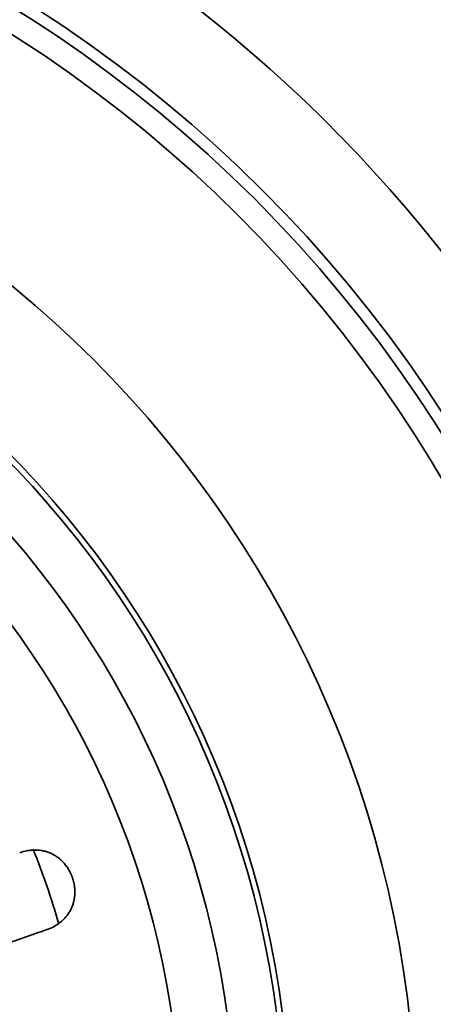
# Model space of a CAD drawing. Units: millimetres. Extents: x 0 to 420, y 0 to 297.
# Drawn here: x 161 to 165, y 99 to 108 of the extents above; entities that cross this region are included whole.
import ezdxf

# ---------------------------------------------------------------- set-up
doc = ezdxf.new("R2010")
doc.units = ezdxf.units.MM
doc.layers.add('1', color=7, linetype='Continuous', true_color=0xffffff)
doc.styles.add('Arial Unicode MS', font='ARIALUNI.TTF')
doc.dimstyles.get("Standard").update_dxf_attribs({"dimtxt": 0.18, "dimasz": 0.18, "dimexe": 0.18, "dimexo": 0.0625, "dimgap": 0.09, "dimtad": 0, "dimtih": 1, "dimtoh": 1, "dimdec": 4, "dimzin": 0, "dimdsep": 46, "dimtxsty": 'Standard', "dimcen": 0.09, "dimadec": 0, "dimazin": 0, "dimtfac": 1, "dimtdec": 4, "dimtofl": 0, "dimtmove": 0, "dimatfit": 3, "dimfxl": 1, "dimtolj": 1, "dimtzin": 0, "dimarcsym": 0})

# ---------------------------------------------------------------- blocks, each defined once
blk = doc.blocks.new('_U10')
at = {"layer": '1', "color": 18, "lineweight": 13}
for p, q in [((161.040001, 127.78274), (189.247221, 127.78274)), ((187.247221, 127.78274), (187.247221, 68.582735)), ((161.040001, 68.582735), (189.247221, 68.582735))]:
    blk.add_line(p, q, dxfattribs=at)
at = {"layer": '1', "color": 18, "lineweight": 70}
for points in [[(187.247221, 127.78274), (187.615848, 124.982742), (186.878594, 124.982739)], [(187.247221, 68.582735), (186.878594, 71.382733), (187.615848, 71.382736)]]:
    blk.add_solid(points, dxfattribs=at)
at = {"layer": '1', "color": 18, "linetype": 'Continuous', "lineweight": 13, "insert": (187.076129, 95.506697), "char_height": 2.5, "attachment_point": 7, "rotation": 90, "line_spacing_factor": 1.069626, "style": 'Arial Unicode MS'}
blk.add_mtext('\\fArial Unicode MS|b0|i0;\\W1.0000;296', dxfattribs=at)

msp = doc.modelspace()

# ---------------------------------------------------------------- linework, layer by layer
at = {"layer": '1', "color": 18, "linetype": 'Continuous', "lineweight": 35}
for radius in [11.5, 11.4, 11.4, 7.9, 7.9]:
    msp.add_circle((155.44, 98.18274), radius, dxfattribs=at)
at = {"layer": '1', "color": 154, "linetype": 'Continuous', "lineweight": 35}
for radius in [11.2, 11.2, 9.44868, 9.44868, 8.37011, 8.37011, 8.32, 8.32, 7.42681, 7.42681]:
    msp.add_circle((155.44, 98.18274), radius, dxfattribs=at)
at = {"layer": '1', "color": 18, "linetype": 'Continuous', "lineweight": 35}
msp.add_arc((155.44, 98.18274), 12.3, 27.645961, 152.353981, dxfattribs=at)
at = {"layer": '1', "color": 154, "linetype": 'Continuous', "lineweight": 35}
msp.add_arc((155.44, 98.18274), 6.64589, 16.145258, 21.922133, dxfattribs=at)
msp.add_arc((155.44, 98.18274), 6.64589, 16.145258, 21.922133, dxfattribs=at)
at = {"layer": '1', "color": 18, "linetype": 'Continuous', "lineweight": 35}
for points, knots in [([(161.71799, 99.97226), (161.73817, 99.9792), (161.7575, 99.98739), (161.79444, 100.00645), (161.81205, 100.01731), (161.83706, 100.03587), (161.84516, 100.04243), (161.85694, 100.05291), (161.8608, 100.05651), (161.8684, 100.06393), (161.87214, 100.06776), (161.89037, 100.08736), (161.90351, 100.10451), (161.9208, 100.13283), (161.92616, 100.14271), (161.93352, 100.15826), (161.93587, 100.16359), (161.9403, 100.17442), (161.94237, 100.17992), (161.94818, 100.1967), (161.9515, 100.20825), (161.95694, 100.23216), (161.95906, 100.24452), (161.96088, 100.26054), (161.96121, 100.26377), (161.96176, 100.27026), (161.96246, 100.28003), (161.96275, 100.28991), (161.96279, 100.3098), (161.96209, 100.32326), (161.96022, 100.34034), (161.9598, 100.34377), (161.95886, 100.35066), (161.95834, 100.35413), (161.95662, 100.36448), (161.95529, 100.37135), (161.95073, 100.39181), (161.94694, 100.40528), (161.94012, 100.42525), (161.93766, 100.43187), (161.93368, 100.44172), (161.9323, 100.44501), (161.92946, 100.45151), (161.928, 100.45473), (161.92052, 100.47064), (161.91393, 100.48284), (161.90318, 100.50038), (161.89945, 100.5061), (161.89171, 100.51729), (161.88769, 100.52278), (161.87535, 100.53864), (161.86676, 100.54849), (161.85334, 100.56227), (161.8465, 100.56892), (161.83947, 100.57521), (161.83474, 100.57932), (161.83235, 100.58134), (161.82035, 100.5912), (161.8106, 100.59832), (161.79081, 100.61122), (161.78077, 100.617), (161.76041, 100.62734), (161.7501, 100.63189), (161.73441, 100.63786), (161.72916, 100.6397), (161.7187, 100.64307), (161.71347, 100.6446), (161.69778, 100.64878), (161.68732, 100.65101), (161.65595, 100.65613), (161.63503, 100.65751), (161.6088, 100.65695), (161.60354, 100.65673), (161.59305, 100.65605), (161.57736, 100.65471), (161.56181, 100.65241), (161.53089, 100.6466), (161.51049, 100.64114), (161.49028, 100.63418)], [0, 0, 0, 0, 0.0625, 0.0625, 0.125, 0.125, 0.15625, 0.15625, 0.171875, 0.171875, 0.1875, 0.1875, 0.25, 0.25, 0.28125, 0.28125, 0.296875, 0.296875, 0.3125, 0.3125, 0.34375, 0.34375, 0.375, 0.375, 0.3828125, 0.3828125, 0.390625, 0.40625, 0.40625, 0.4375, 0.4375, 0.4453125, 0.4453125, 0.453125, 0.453125, 0.46875, 0.46875, 0.5, 0.5, 0.515625, 0.515625, 0.5234375, 0.5234375, 0.53125, 0.53125, 0.5625, 0.5625, 0.578125, 0.578125, 0.59375, 0.59375, 0.625, 0.625, 0.640625, 0.6484375, 0.6484375, 0.65625, 0.65625, 0.6875, 0.6875, 0.71875, 0.71875, 0.75, 0.75, 0.765625, 0.765625, 0.78125, 0.78125, 0.8125, 0.8125, 0.875, 0.875, 0.890625, 0.890625, 0.90625, 0.9375, 0.9375, 1, 1, 1, 1]), ([(161.71799, 99.97226), (161.73817, 99.9792), (161.7575, 99.98739), (161.79444, 100.00645), (161.81205, 100.01731), (161.83706, 100.03587), (161.84516, 100.04243), (161.85694, 100.05291), (161.8608, 100.05651), (161.8684, 100.06393), (161.87214, 100.06776), (161.89037, 100.08736), (161.90351, 100.10451), (161.9208, 100.13283), (161.92616, 100.14271), (161.93352, 100.15826), (161.93587, 100.16359), (161.9403, 100.17442), (161.94237, 100.17992), (161.94818, 100.1967), (161.9515, 100.20825), (161.95694, 100.23216), (161.95906, 100.24452), (161.96088, 100.26054), (161.96121, 100.26377), (161.96176, 100.27026), (161.96246, 100.28003), (161.96275, 100.28991), (161.96279, 100.3098), (161.96209, 100.32326), (161.96022, 100.34034), (161.9598, 100.34377), (161.95886, 100.35066), (161.95834, 100.35413), (161.95662, 100.36448), (161.95529, 100.37135), (161.95073, 100.39181), (161.94694, 100.40528), (161.94012, 100.42525), (161.93766, 100.43187), (161.93368, 100.44172), (161.9323, 100.44501), (161.92946, 100.45151), (161.928, 100.45473), (161.92052, 100.47064), (161.91393, 100.48284), (161.90318, 100.50038), (161.89945, 100.5061), (161.89171, 100.51729), (161.88769, 100.52278), (161.87535, 100.53864), (161.86676, 100.54849), (161.85334, 100.56227), (161.8465, 100.56892), (161.83947, 100.57521), (161.83474, 100.57932), (161.83235, 100.58134), (161.82035, 100.5912), (161.8106, 100.59832), (161.79081, 100.61122), (161.78077, 100.617), (161.76041, 100.62734), (161.7501, 100.63189), (161.73441, 100.63786), (161.72916, 100.6397), (161.7187, 100.64307), (161.71347, 100.6446), (161.69778, 100.64878), (161.68732, 100.65101), (161.65595, 100.65613), (161.63503, 100.65751), (161.6088, 100.65695), (161.60354, 100.65673), (161.59305, 100.65605), (161.57736, 100.65471), (161.56181, 100.65241), (161.53089, 100.6466), (161.51049, 100.64114), (161.49028, 100.63418)], [0, 0, 0, 0, 0.0625, 0.0625, 0.125, 0.125, 0.15625, 0.15625, 0.171875, 0.171875, 0.1875, 0.1875, 0.25, 0.25, 0.28125, 0.28125, 0.296875, 0.296875, 0.3125, 0.3125, 0.34375, 0.34375, 0.375, 0.375, 0.3828125, 0.3828125, 0.390625, 0.40625, 0.40625, 0.4375, 0.4375, 0.4453125, 0.4453125, 0.453125, 0.453125, 0.46875, 0.46875, 0.5, 0.5, 0.515625, 0.515625, 0.5234375, 0.5234375, 0.53125, 0.53125, 0.5625, 0.5625, 0.578125, 0.578125, 0.59375, 0.59375, 0.625, 0.625, 0.640625, 0.6484375, 0.6484375, 0.65625, 0.65625, 0.6875, 0.6875, 0.71875, 0.71875, 0.75, 0.75, 0.765625, 0.765625, 0.78125, 0.78125, 0.8125, 0.8125, 0.875, 0.875, 0.890625, 0.890625, 0.90625, 0.9375, 0.9375, 1, 1, 1, 1]), ([(161.71799, 99.97226), (161.65682, 99.95121), (161.59404, 99.92962), (161.46535, 99.88534), (161.33353, 99.84), (161.19554, 99.79253), (161.05445, 99.744), (160.98236, 99.7192), (160.87185, 99.68118), (160.83462, 99.66837), (160.75935, 99.64248), (160.72151, 99.62946), (160.60746, 99.59023), (160.45391, 99.53741), (160.29743, 99.48358), (160.13948, 99.42924), (160.05978, 99.40183), (159.97932, 99.37415)], [0, 0, 0, 0, 0.125, 0.125, 0.25, 0.375, 0.375, 0.5, 0.5, 0.5625, 0.5625, 0.625, 0.625, 0.75, 0.875, 0.875, 1, 1, 1, 1]), ([(161.71799, 99.97226), (161.65682, 99.95121), (161.59404, 99.92962), (161.46535, 99.88534), (161.33353, 99.84), (161.19554, 99.79253), (161.05445, 99.744), (160.98236, 99.7192), (160.87185, 99.68118), (160.83462, 99.66837), (160.75935, 99.64248), (160.72151, 99.62946), (160.60746, 99.59023), (160.45391, 99.53741), (160.29743, 99.48358), (160.13948, 99.42924), (160.05978, 99.40183), (159.97932, 99.37415)], [0, 0, 0, 0, 0.125, 0.125, 0.25, 0.375, 0.375, 0.5, 0.5, 0.5625, 0.5625, 0.625, 0.625, 0.75, 0.875, 0.875, 1, 1, 1, 1])]:
    msp.add_open_spline(points, degree=3, knots=knots, dxfattribs=at)

# ---------------------------------------------------------------- dimensions: what is measured, and where the dimension line sits
at = {"layer": '1', "color": 18, "linetype": 'Continuous', "lineweight": 13}
dim = msp.add_linear_dim(base=(187.24722, 68.58273), p1=(160.04, 127.78274), p2=(160.04, 68.58273), angle=90, dimstyle='Standard', override={"dimtxt": 2.5, "dimasz": 2.8, "dimexe": 2, "dimexo": 1, "dimgap": 1.25, "dimtad": 1, "dimtih": 0, "dimtoh": 0, "dimdec": 3, "dimlfac": 5, "dimzin": 8, "dimdsep": 44, "dimlunit": 2, "dimtxsty": 'Arial Unicode MS', "dimsah": 1, "dimse1": 0, "dimse2": 0, "dimsd1": 0, "dimsd2": 0, "dimclrd": 18, "dimclre": 18, "dimclrt": 18, "dimtol": 0, "dimtm": -0.1, "dimtfac": 0.48, "dimtdec": 2, "dimtofl": 1, "dimtmove": 0, "dimtzin": 8, "dimlwd": 13, "dimlwe": 13}, dxfattribs=at)
dim.commit()
dim.dimension.update_dxf_attribs({"geometry": '_U10', "text_midpoint": (187.24722, 98.18274), "dimtype": 160})

doc.saveas('drawing.dxf')
